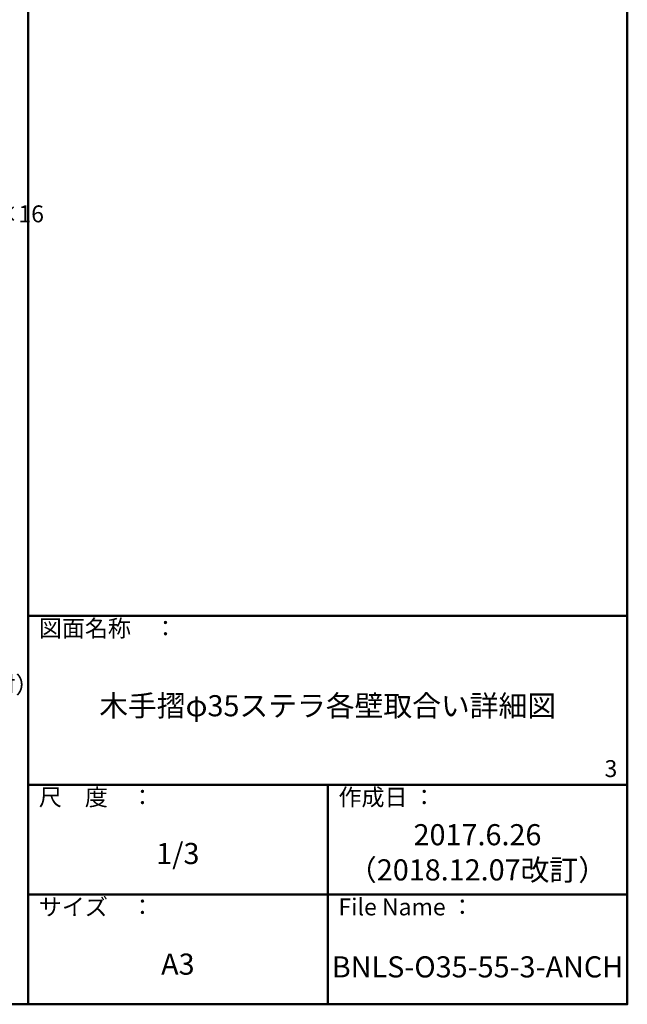
# Model space of a CAD drawing. Extents: x -738 to 472, y 50 to 881.
# Drawn here: x 247 to 463, y 50 to 400 of the extents above; entities that cross this region are included whole.
import ezdxf
from ezdxf import colors
from ezdxf.entities.mleader import LeaderData, LeaderLine
from ezdxf.math import Vec2, Vec3

# ---------------------------------------------------------------- set-up
doc = ezdxf.new("R2010")
doc.units = 0
doc.header["$LTSCALE"] = 10
doc.header["$MEASUREMENT"] = 0
doc.layers.get('0').update_dxf_attribs({"linetype": 'CONTINUOUS'})
doc.layers.add('6文字', color=2, linetype='CONTINUOUS', lineweight=20)
for name, color, linetype in [('8図面枠', 190, 'CONTINUOUS'), ('moji', 70, 'CONTINUOUS'), ('zumenwaku', 190, 'CONTINUOUS')]:
    doc.layers.add(name, color=color, linetype=linetype)
doc.styles.add('MSP', font='txt')
doc.styles.get("Standard").update_dxf_attribs({"font": 'simplex.shx', "width": 0.7, "bigfont": 'bigfont.shx'})

# ---------------------------------------------------------------- blocks, each defined once
blk = doc.blocks.new('_OPEN')
at = {"color": 0, "linetype": 'ByBlock'}
for p, q in [((-1, 0.17), (0, 0)), ((0, 0), (-1, -0.17)), ((0, 0), (-1, 0))]:
    blk.add_line(p, q, dxfattribs=at)

msp = doc.modelspace()

# ---------------------------------------------------------------- linework, layer by layer
at = {"layer": '8図面枠', "linetype": 'Continuous', "lineweight": 50}
for p, q in [((249.601, 881), (249.601, 50)), ((249.601, 188), (462.601, 188)), ((249.601, 128), (462.601, 128)), ((356.101, 128), (356.101, 50)), ((249.601, 89), (462.601, 89))]:
    msp.add_line(p, q, dxfattribs=at)
msp.add_lwpolyline([(-737.399, 50), (462.601, 50), (462.601, 881), (-737.399, 881)], close=True, dxfattribs=at)

# ---------------------------------------------------------------- texts
at = {"layer": '8図面枠', "linetype": 'Continuous', "width": 65.61747, "attachment_point": 1, "style": 'MSP'}
for s, insert, char_height in [('図面名称\u3000：', (253.432, 186.607), 6), ('尺\u3000度\u3000：', (253.432, 126.607), 6), ('サイズ\u3000：', (253.432, 87.607), 6), ('File Name ：', (359.932, 87.607), 5.99999)]:
    msp.add_mtext(s, dxfattribs=dict(at, insert=insert, char_height=char_height))
at = {"layer": 'moji', "linetype": 'Continuous', "char_height": 7.5, "attachment_point": 5, "style": 'MSP'}
for s, insert, width in [('木手摺φ35ステラ各壁取合い詳細図', (356.101, 155.121), 213), ('2017.6.26\\P（2018.12.07改訂）', (409.351, 103.04), 106.5), ('1/3', (302.851, 102.613), 106.5), ('A3', (302.851, 63.303), 106.5), ('{\\T0.9;BNLS-O35-55-3-ANCH}', (409.351, 63.303), 106.5)]:
    msp.add_mtext(s, dxfattribs=dict(at, insert=insert, width=width))
at = {"layer": 'zumenwaku', "linetype": 'Continuous', "char_height": 6, "attachment_point": 1, "style": 'MSP'}
for s, insert, width in [('3', (454.502, 136.751), 6.28548), ('作成日 ：', (359.932, 126.607), 94.89454)]:
    msp.add_mtext(s, dxfattribs=dict(at, insert=insert, width=width))

# ---------------------------------------------------------------- leaders
at = {"layer": '6文字'}
ml = msp.add_multileader_mtext('Standard', dxfattribs=at)
ml.set_content('サラ頭タッピンビスφ4×16', color=256)
ml.set_leader_properties(color=11)
ml.set_arrow_properties(name='OPEN')
ml.build(insert=Vec2(0, 0))
ml.multileader.update_dxf_attribs({"text_left_attachment_type": 6, "text_right_attachment_type": 6, "dogleg_length": 0.36, "arrow_head_size": 3, "scale": 3})
ctx = ml.context
ctx.base_point, ctx.scale, ctx.char_height, ctx.arrow_head_size, ctx.landing_gap_size, ctx.plane_origin = Vec3(153.285, 326.684), 3, 6, 3, 0.27, Vec3(152.205, 324.786)
ctx.left_attachment, ctx.right_attachment = 6, 6
notes = []
notes.append((ctx, [(0, (1, 1, 0), (152.205, 326.684), (1, 0), 1.08, [(0, [(129.398, 289.133)], 0, [])])]))
ctx.mtext.insert, ctx.mtext.flow_direction = Vec3(153.555, 333.884), 5
ml = msp.add_multileader_mtext('Standard', dxfattribs=at)
ml.set_content('ブラケット{\\C2;（アルミ押出形材）}', color=256)
ml.set_leader_properties(color=11)
ml.set_arrow_properties(name='OPEN')
ml.build(insert=Vec2(0, 0))
ml.multileader.update_dxf_attribs({"text_left_attachment_type": 6, "text_right_attachment_type": 6, "dogleg_length": 0.36, "arrow_head_size": 3, "scale": 3})
ctx = ml.context
ctx.base_point, ctx.scale, ctx.char_height, ctx.arrow_head_size, ctx.landing_gap_size, ctx.plane_origin = Vec3(138.479, 159.332), 3, 6, 3, 0.27, Vec3(132.032, 155.64)
ctx.left_attachment, ctx.right_attachment = 6, 6
notes.append((ctx, [(0, (1, 1, 0), (137.399, 159.332), (1, 0), 1.08, [(0, [(114.435, 239.574)], 0, [])])]))
ctx.mtext.insert, ctx.mtext.flow_direction = Vec3(138.749, 166.532), 5
for ctx, leaders in notes:
    for number, flags, end, landing, length, lines in leaders:
        leader = LeaderData()
        leader.index, (leader.has_last_leader_line, leader.has_dogleg_vector, leader.attachment_direction) = number, flags
        leader.last_leader_point, leader.dogleg_vector, leader.dogleg_length = Vec3(end), Vec3(landing), length
        for number, points, colour, breaks in lines:
            line = LeaderLine()
            line.index, line.vertices, line.color, line.breaks = number, Vec3.list(points), colors.encode_raw_color(colour), breaks
            leader.lines.append(line)
        ctx.leaders.append(leader)

doc.saveas('drawing.dxf')
